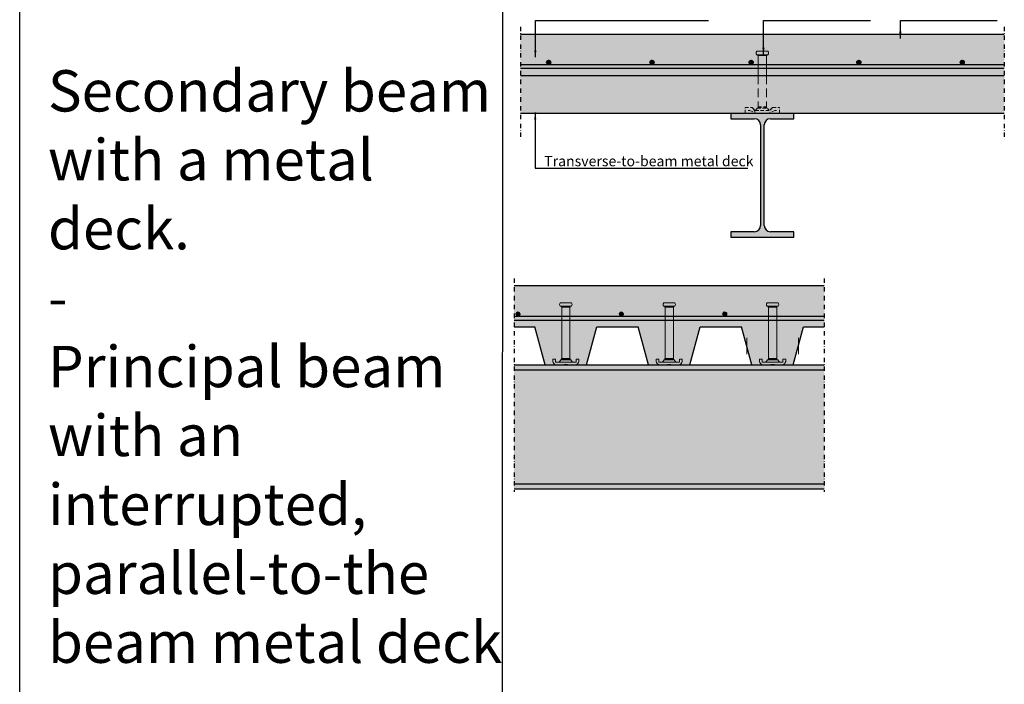
# Model space of a CAD drawing. Units: millimetres. Extents: x -42236 to 16787, y -27366 to -2366.
# Drawn here: x -36432 to -35003, y -7828 to -6864 of the extents above; entities that cross this region are included whole.
import ezdxf

# ---------------------------------------------------------------- set-up
doc = ezdxf.new("R2010")
doc.units = ezdxf.units.MM
doc.linetypes.add('DASHDOT', pattern=[25.4, 12.7, -6.35, 0, -6.35])
doc.linetypes.add('DASHED', pattern=[19.05, 12.7, -6.35])
for name, color, linetype in [('arm', 7, 'Continuous'), ('profili', 7, 'Continuous'), ('Retino conn', 5, 'Continuous')]:
    doc.layers.add(name, color=color, linetype=linetype)
for name, color, linetype, lineweight in [('Cls retino', 8, 'Continuous', 5), ('CONNETTORE', 7, 'Continuous', 15), ('DIM', 7, 'Continuous', 5), ('Retino acc', 254, 'Continuous', 5), ('strutture sec', 252, 'Continuous', 5)]:
    doc.layers.add(name, color=color, linetype=linetype, lineweight=lineweight)
doc.styles.add('Enrico', font='ARIAL.TTF', dxfattribs={"height": 100})
doc.styles.add('Text', font='verdana.TTF', dxfattribs={"height": 20})
doc.dimstyles.new('dim', dxfattribs={"dimtxt": 5, "dimasz": 10, "dimexe": 5, "dimexo": 15, "dimgap": 3, "dimtad": 1, "dimtih": 1, "dimtoh": 1, "dimdec": 1, "dimtxsty": 'Text', "dimcen": 2.5, "dimclrt": 7, "dimadec": 1, "dimazin": 0, "dimtfac": 1, "dimtdec": 1, "dimtmove": 0, "dimatfit": 3, "dimfxl": 1, "dimarcsym": 0})
pattern_1 = [(50, (-36785.27, -5825.18), (18.21847, -1.59391), [1.905, -20.955]), (355, (-36785.27, -5825.18), (-3.52428, 19.10566), [1.524, -16.764]), (100.451, (-36783.752, -5825.312), (14.69425, 17.51167), [1.619, -17.809]), (46.1842, (-36785.27, -5820.1), (27.1079, -4.20423), [2.8575, -31.4325]), (96.6356, (-36783.01, -5820.45), (23.74042, 24.74256), [2.4285, -26.7135]), (351.184, (-36785.27, -5820.1), (23.74046, 24.7425), [2.286, -25.146]), (21, (-36782.73, -5821.37), (15.16149, -10.22655), [1.905, -20.955]), (326, (-36782.73, -5821.37), (6.1802, 18.4188), [1.524, -16.764]), (71.4514, (-36781.466, -5822.222), (21.34165, 8.19229), [1.619, -17.809]), (37.5, (-36785.27, -5825.1796), (0.30886, 8.455504), [0, -16.5608, 0, -17.018, 0, -16.8275]), (7.5, (-36785.27, -5825.18), (6.681966, 10.018057), [0, -9.7028, 0, -16.1798, 0, -6.4135]), (327.5, (-36790.934, -5825.1796), (13.55906, -0.572874), [0, -6.35, 0, -19.812, 0, -26.289]), (317.5, (-36793.474, -5825.18), (14.81292, 2.54265), [0, -8.255, 0, -13.1572, 0, -18.669])]

msp = doc.modelspace()

# ---------------------------------------------------------------- hatches: boundary and pattern name
at = {"layer": 'arm'}
h = msp.add_hatch(dxfattribs=at)
h.set_pattern_fill('ANSI34', color=256, scale=0.1, style=0)
h.set_pattern_definition([(45, (-36051.9828, -4912.3352), (-1.3470384, 1.3470384), []), (45, (-36051.5338, -4912.3352), (-1.3470384, 1.3470384), []), (45, (-36051.0848, -4912.3352), (-1.3470384, 1.3470384), []), (45, (-36050.6358, -4912.3352), (-1.3470384, 1.3470384), [])])
h.paths.add_polyline_path([(-35661.43, -6925.66, 0.3907728), (-35664.19, -6922.67), (-35664.67, -6922.67, 0.3907728), (-35667.43, -6925.66, 1)])
h = msp.add_hatch(dxfattribs=at)
h.set_pattern_fill('ANSI34', color=256, scale=0.1, style=0)
h.set_pattern_definition([(45, (-35901.9828, -4912.3352), (-1.3470384, 1.3470384), []), (45, (-35901.5338, -4912.3352), (-1.3470384, 1.3470384), []), (45, (-35901.0848, -4912.3352), (-1.3470384, 1.3470384), []), (45, (-35900.6358, -4912.3352), (-1.3470384, 1.3470384), [])])
h.paths.add_polyline_path([(-35511.43, -6925.66, 0.3907728), (-35514.19, -6922.67), (-35514.67, -6922.67, 0.3907728), (-35517.43, -6925.66, 1)])
h = msp.add_hatch(dxfattribs=at)
h.set_pattern_fill('ANSI34', color=256, scale=0.1, style=0)
h.set_pattern_definition([(45, (-35758.231, -4912.3352), (-1.3470384, 1.3470384), []), (45, (-35757.782, -4912.3352), (-1.3470384, 1.3470384), []), (45, (-35757.3329, -4912.3352), (-1.3470384, 1.3470384), []), (45, (-35756.8839, -4912.3352), (-1.3470384, 1.3470384), [])])
h.paths.add_polyline_path([(-35367.68, -6925.66, 0.3907728), (-35370.44, -6922.67), (-35370.92, -6922.67, 0.3907728), (-35373.68, -6925.66, 1)])
h = msp.add_hatch(dxfattribs=at)
h.set_pattern_fill('ANSI34', color=256, scale=0.1, style=0)
h.set_pattern_definition([(45, (-35601.9828, -4912.3352), (-1.3470384, 1.3470384), []), (45, (-35601.5338, -4912.3352), (-1.3470384, 1.3470384), []), (45, (-35601.0848, -4912.3352), (-1.3470384, 1.3470384), []), (45, (-35600.6358, -4912.3352), (-1.3470384, 1.3470384), [])])
h.paths.add_polyline_path([(-35211.43, -6925.66, 0.3907728), (-35214.19, -6922.67), (-35214.67, -6922.67, 0.3907728), (-35217.43, -6925.66, 1)])
h = msp.add_hatch(dxfattribs=at)
h.set_pattern_fill('ANSI34', color=256, scale=0.1, style=0)
h.set_pattern_definition([(45, (-35451.9828, -4912.3352), (-1.3470384, 1.3470384), []), (45, (-35451.5338, -4912.3352), (-1.3470384, 1.3470384), []), (45, (-35451.0848, -4912.3352), (-1.3470384, 1.3470384), []), (45, (-35450.6358, -4912.3352), (-1.3470384, 1.3470384), [])])
h.paths.add_polyline_path([(-35061.43, -6925.66, 0.3907728), (-35064.19, -6922.67), (-35064.67, -6922.67, 0.3907728), (-35067.43, -6925.66, 1)])
h = msp.add_hatch(dxfattribs=at)
h.set_pattern_fill('ANSI34', color=256, scale=0.1, style=0)
h.set_pattern_definition([(45, (-37085.2699, -3278.7671), (-1.3470384, 1.3470384), []), (45, (-37084.8209, -3278.7671), (-1.3470384, 1.3470384), []), (45, (-37084.3719, -3278.7671), (-1.3470384, 1.3470384), []), (45, (-37083.9228, -3278.7671), (-1.3470384, 1.3470384), [])])
h.paths.add_polyline_path([(-35705.96, -7291.07, 1), (-35711.96, -7291.07, 1)])
h = msp.add_hatch(dxfattribs=at)
h.set_pattern_fill('ANSI34', color=256, scale=0.1, style=0)
h.set_pattern_definition([(45, (-36935.2699, -3278.7671), (-1.3470384, 1.3470384), []), (45, (-36934.8209, -3278.7671), (-1.3470384, 1.3470384), []), (45, (-36934.3719, -3278.7671), (-1.3470384, 1.3470384), []), (45, (-36933.9228, -3278.7671), (-1.3470384, 1.3470384), [])])
h.paths.add_polyline_path([(-35555.96, -7291.07, 1), (-35561.96, -7291.07, 1)])
h = msp.add_hatch(dxfattribs=at)
h.set_pattern_fill('ANSI34', color=256, scale=0.1, style=0)
h.set_pattern_definition([(45, (-36785.2699, -3278.7671), (-1.3470384, 1.3470384), []), (45, (-36784.8209, -3278.7671), (-1.3470384, 1.3470384), []), (45, (-36784.3719, -3278.7671), (-1.3470384, 1.3470384), []), (45, (-36783.9228, -3278.7671), (-1.3470384, 1.3470384), [])])
h.paths.add_polyline_path([(-35405.96, -7291.07, 1), (-35411.96, -7291.07, 1)])
at = {"layer": 'Cls retino'}
h = msp.add_hatch(dxfattribs=at)
h.set_pattern_fill('AR-CONC', color=256, scale=0.1, style=0)
h.set_pattern_definition(pattern_1)
h.paths.add_polyline_path([(-35003.43, -6944.67), (-35003.43, -6884.67), (-35705.43, -6884.67), (-35705.43, -6944.67)])
h.paths.add_polyline_path([(-35714.55, -7249.84), (-35714.55, -7309.84), (-35684.55, -7309.84), (-35669.55, -7364.84), (-35609.56, -7364.84), (-35594.55, -7309.84), (-35564.55, -7309.84), (-35534.55, -7309.84), (-35519.55, -7364.84), (-35459.56, -7364.84), (-35444.55, -7309.84), (-35414.55, -7309.84), (-35384.55, -7309.84), (-35369.55, -7364.84), (-35309.56, -7364.84), (-35294.55, -7309.84), (-35264.55, -7309.84), (-35264.55, -7249.84)])
h = msp.add_hatch(dxfattribs=at)
h.set_pattern_fill('AR-CONC', color=256, scale=0.1, style=0)
h.set_pattern_definition(pattern_1)
h.paths.add_polyline_path([(-35003.43, -6999.67), (-35003.43, -6944.67), (-35705.43, -6944.67), (-35705.43, -6999.67)])
at = {"layer": 'Retino acc'}
for points in [[(-35357.08, -7016.67), (-35357.08, -7162.67, -0.4142136), (-35366.08, -7171.67), (-35399.93, -7171.67), (-35399.93, -7179.67), (-35308.93, -7179.67), (-35308.93, -7171.67), (-35342.78, -7171.67, -0.4142136), (-35351.78, -7162.67), (-35351.78, -7016.67, -0.4142136), (-35342.78, -7007.67), (-35308.93, -7007.67), (-35308.93, -6999.67), (-35399.93, -6999.67), (-35399.93, -7007.67), (-35366.08, -7007.67, -0.4142136)], [(-35264.55, -7537.44), (-35264.55, -7372.24), (-35714.55, -7372.24), (-35714.55, -7537.44)]]:
    msp.add_hatch(color=30, dxfattribs=at).paths.add_polyline_path(points)
h = msp.add_hatch(color=30, dxfattribs=at)
h.paths.add_polyline_path([(-35714.55, -7364.84), (-35714.55, -7372.24), (-35264.55, -7372.24), (-35264.55, -7364.84)])
h.paths.add_polyline_path([(-35264.55, -7537.44), (-35714.55, -7537.44), (-35714.55, -7544.84), (-35264.55, -7544.84)])
at = {"layer": 'Retino conn'}
h = msp.add_hatch(color=170, dxfattribs=at)
h.paths.add_polyline_path([(-35348.44, -6916.08), (-35360.44, -6916.08), (-35360.44, -6944.67), (-35348.44, -6944.67)])
h.paths.add_polyline_path([(-35346.46, -6914.67), (-35362.4, -6914.67, -0.3279376), (-35360.55, -6916.08), (-35348.31, -6916.08, -0.3279376)])
h.paths.add_polyline_path([(-35346.39, -6909.67), (-35362.47, -6909.67, 0.3838478), (-35362.47, -6914.67, -0.0084968), (-35362.4, -6914.67), (-35346.46, -6914.67, -0.0084968), (-35346.39, -6914.67, 0.3838478)])
h = msp.add_hatch(color=155, dxfattribs=at)
h.paths.add_polyline_path([(-35348.44, -6944.67), (-35360.44, -6944.67), (-35360.44, -6990.27), (-35348.44, -6990.27)])
h.paths.add_polyline_path([(-35348.24, -6990.27), (-35360.62, -6990.27), (-35360.62, -6991.32), (-35348.24, -6991.32)])
h.paths.add_polyline_path([(-35348.24, -6991.32), (-35360.62, -6991.32), (-35360.62, -6992.36), (-35348.24, -6992.36)], flags=17)
h.paths.add_polyline_path([(-35347.1, -6992.36), (-35361.76, -6992.36), (-35364.25, -6995.67), (-35344.61, -6995.67)], flags=17)
h.paths.add_polyline_path([(-35329.43, -6991.17), (-35339.54, -6991.17), (-35344.02, -6995.67), (-35364.84, -6995.67), (-35369.33, -6991.17), (-35379.43, -6991.17), (-35379.43, -6999.67), (-35329.43, -6999.67)])
h = msp.add_hatch(color=170, dxfattribs=at)
h.paths.add_polyline_path([(-35631.51, -7274.84), (-35647.6, -7274.84, 0.3838478), (-35647.6, -7279.84, -0.0084968), (-35647.53, -7279.84), (-35631.58, -7279.84, -0.0084968), (-35631.51, -7279.84, 0.3838478)])
h.paths.add_polyline_path([(-35631.58, -7279.84), (-35647.53, -7279.84, -0.3279376), (-35645.67, -7281.25), (-35633.44, -7281.25, -0.3279376)])
h.paths.add_polyline_path([(-35633.56, -7281.25), (-35645.56, -7281.25), (-35645.56, -7355.44), (-35633.56, -7355.44)])
h.paths.add_polyline_path([(-35633.36, -7355.44), (-35645.75, -7355.44), (-35645.75, -7356.49), (-35633.36, -7356.49)])
h.paths.add_polyline_path([(-35633.36, -7356.49), (-35645.75, -7356.49), (-35645.75, -7357.53), (-35633.36, -7357.53)], flags=17)
h.paths.add_polyline_path([(-35632.22, -7357.53), (-35646.89, -7357.53), (-35649.37, -7360.84), (-35629.74, -7360.84)], flags=17)
h.paths.add_polyline_path([(-35620.55, -7360.05), (-35620.55, -7356.34), (-35624.55, -7356.34), (-35624.55, -7360.84), (-35654.55, -7360.84), (-35654.55, -7356.34), (-35658.55, -7356.34), (-35658.55, -7360.05, 0.2101697), (-35654.57, -7364.84), (-35644.55, -7364.84, -0.1405378), (-35634.55, -7364.84), (-35624.54, -7364.84, 0.2101697)])
h = msp.add_hatch(color=170, dxfattribs=at)
h.paths.add_polyline_path([(-35481.51, -7274.84), (-35497.6, -7274.84, 0.3838478), (-35497.6, -7279.84, -0.0084968), (-35497.53, -7279.84), (-35481.58, -7279.84, -0.0084968), (-35481.51, -7279.84, 0.3838478)])
h.paths.add_polyline_path([(-35481.58, -7279.84), (-35497.53, -7279.84, -0.3279376), (-35495.67, -7281.25), (-35483.44, -7281.25, -0.3279376)])
h.paths.add_polyline_path([(-35483.56, -7281.25), (-35495.56, -7281.25), (-35495.56, -7355.44), (-35483.56, -7355.44)])
h.paths.add_polyline_path([(-35483.36, -7355.44), (-35495.75, -7355.44), (-35495.75, -7356.49), (-35483.36, -7356.49)])
h.paths.add_polyline_path([(-35483.36, -7356.49), (-35495.75, -7356.49), (-35495.75, -7357.53), (-35483.36, -7357.53)], flags=17)
h.paths.add_polyline_path([(-35482.22, -7357.53), (-35496.89, -7357.53), (-35499.37, -7360.84), (-35479.74, -7360.84)], flags=17)
h.paths.add_polyline_path([(-35470.55, -7360.05), (-35470.55, -7356.34), (-35474.55, -7356.34), (-35474.55, -7360.84), (-35504.55, -7360.84), (-35504.55, -7356.34), (-35508.55, -7356.34), (-35508.55, -7360.05, 0.2101697), (-35504.57, -7364.84), (-35494.55, -7364.84, -0.1405378), (-35484.55, -7364.84), (-35474.54, -7364.84, 0.2101697)])
h = msp.add_hatch(color=170, dxfattribs=at)
h.paths.add_polyline_path([(-35331.51, -7274.84), (-35347.6, -7274.84, 0.3838478), (-35347.6, -7279.84, -0.0084968), (-35347.53, -7279.84), (-35331.58, -7279.84, -0.0084968), (-35331.51, -7279.84, 0.3838478)])
h.paths.add_polyline_path([(-35331.58, -7279.84), (-35347.53, -7279.84, -0.3279376), (-35345.67, -7281.25), (-35333.44, -7281.25, -0.3279376)])
h.paths.add_polyline_path([(-35333.56, -7281.25), (-35345.56, -7281.25), (-35345.56, -7355.44), (-35333.56, -7355.44)])
h.paths.add_polyline_path([(-35333.36, -7355.44), (-35345.75, -7355.44), (-35345.75, -7356.49), (-35333.36, -7356.49)])
h.paths.add_polyline_path([(-35333.36, -7356.49), (-35345.75, -7356.49), (-35345.75, -7357.53), (-35333.36, -7357.53)], flags=17)
h.paths.add_polyline_path([(-35332.22, -7357.53), (-35346.89, -7357.53), (-35349.37, -7360.84), (-35329.74, -7360.84)], flags=17)
h.paths.add_polyline_path([(-35320.55, -7360.05), (-35320.55, -7356.34), (-35324.55, -7356.34), (-35324.55, -7360.84), (-35354.55, -7360.84), (-35354.55, -7356.34), (-35358.55, -7356.34), (-35358.55, -7360.05, 0.2101697), (-35354.57, -7364.84), (-35344.55, -7364.84, -0.1405378), (-35334.55, -7364.84), (-35324.54, -7364.84, 0.2101697)])
at = {"layer": 'strutture sec'}
h = msp.add_hatch(color=256, dxfattribs=at)
h.paths.add_polyline_path([(-35705.43, -6884.67), (-35705.43, -6944.67), (-35003.43, -6944.67), (-35003.43, -6884.67)])
h.paths.add_polyline_path([(-35534.55, -7309.84), (-35519.55, -7364.84), (-35459.56, -7364.84), (-35444.55, -7309.84), (-35414.55, -7309.84), (-35384.55, -7309.84), (-35369.55, -7364.84), (-35309.56, -7364.84), (-35294.55, -7309.84), (-35264.55, -7309.84), (-35264.55, -7249.84), (-35714.55, -7249.84), (-35714.55, -7309.84), (-35684.55, -7309.84), (-35669.55, -7364.84), (-35609.56, -7364.84), (-35594.55, -7309.84), (-35564.55, -7309.84)])
msp.add_hatch(color=253, dxfattribs=at).paths.add_polyline_path([(-35003.43, -6999.67), (-35003.43, -6944.67), (-35705.43, -6944.67), (-35705.43, -6999.67)])

# ---------------------------------------------------------------- linework, layer by layer
for p, q in [((-35731.31, -2860.79), (-35731.86, -9075.57)), ((-36431.86, -9075.57), (-36431.31, -4000.79)), ((-35705.43, -6884.67), (-35003.43, -6884.67)), ((-35003.43, -6894.67), (-35003.43, -6894.67)), ((-35705.43, -6944.67), (-35003.43, -6944.67)), ((-35705.43, -6944.67), (-35003.43, -6944.67)), ((-35003.43, -6944.67), (-35003.43, -6944.67)), ((-35705.43, -6999.67), (-35003.43, -6999.67)), ((-35705.43, -6999.67), (-35003.43, -6999.67)), ((-35003.43, -6999.67), (-35003.43, -6999.67)), ((-35714.55, -7249.84), (-35264.55, -7249.84)), ((-35714.55, -7309.84), (-35684.55, -7309.84)), ((-35669.55, -7364.84), (-35684.55, -7309.84)), ((-35609.56, -7364.84), (-35594.55, -7309.84)), ((-35609.56, -7364.84), (-35594.55, -7309.84)), ((-35594.55, -7309.84), (-35564.55, -7309.84)), ((-35564.55, -7309.84), (-35534.55, -7309.84)), ((-35519.55, -7364.84), (-35534.55, -7309.84)), ((-35459.56, -7364.84), (-35444.55, -7309.84)), ((-35459.56, -7364.84), (-35444.55, -7309.84)), ((-35444.55, -7309.84), (-35414.55, -7309.84)), ((-35414.55, -7309.84), (-35384.55, -7309.84)), ((-35369.55, -7364.84), (-35384.55, -7309.84)), ((-35309.56, -7364.84), (-35294.55, -7309.84)), ((-35309.56, -7364.84), (-35294.55, -7309.84)), ((-35294.55, -7309.84), (-35264.55, -7309.84)), ((-35669.55, -7364.84), (-35609.56, -7364.84)), ((-35519.55, -7364.84), (-35459.56, -7364.84)), ((-35369.55, -7364.84), (-35309.56, -7364.84))]:
    msp.add_line(p, q)
at = {"linetype": 'DASHDOT', "ltscale": 0.5}
for p, q in [((-35705.43, -6874.09), (-35705.43, -7040.25)), ((-35003.43, -6874.09), (-35003.43, -7040.25)), ((-35714.55, -7239.25), (-35714.55, -7548.96)), ((-35264.55, -7239.25), (-35264.55, -7548.96))]:
    msp.add_line(p, q, dxfattribs=at)
at = {"layer": 'arm'}
for p, q in [((-35705.43, -6928.66), (-35003.43, -6928.66)), ((-35003.43, -6934.66), (-35705.43, -6934.66)), ((-35714.55, -7294.07), (-35264.55, -7294.08)), ((-35714.55, -7300.07), (-35264.55, -7300.07))]:
    msp.add_line(p, q, dxfattribs=at)
for centre in [(-35664.43, -6925.66), (-35514.43, -6925.66), (-35370.68, -6925.66), (-35214.43, -6925.66), (-35064.43, -6925.66)]:
    msp.add_circle(centre, 3, dxfattribs=at)
at = {"layer": 'CONNETTORE'}
for p, q in [((-35362.47, -6909.67), (-35346.39, -6909.67)), ((-35362.47, -6914.67), (-35346.39, -6914.67)), ((-35360.55, -6916.08), (-35348.31, -6916.08)), ((-35360.44, -6916.08), (-35360.44, -6944.67)), ((-35348.44, -6916.08), (-35348.44, -6944.67)), ((-35647.6, -7274.84), (-35631.51, -7274.84)), ((-35647.6, -7279.84), (-35631.51, -7279.84)), ((-35645.67, -7281.25), (-35633.44, -7281.25)), ((-35645.56, -7281.25), (-35645.56, -7355.44)), ((-35633.56, -7281.25), (-35633.56, -7355.44)), ((-35497.6, -7274.84), (-35481.51, -7274.84)), ((-35497.6, -7279.84), (-35481.51, -7279.84)), ((-35495.67, -7281.25), (-35483.44, -7281.25)), ((-35495.56, -7281.25), (-35495.56, -7355.44)), ((-35483.56, -7281.25), (-35483.56, -7355.44)), ((-35347.6, -7274.84), (-35331.51, -7274.84)), ((-35347.6, -7279.84), (-35331.51, -7279.84)), ((-35345.67, -7281.25), (-35333.44, -7281.25)), ((-35345.56, -7281.25), (-35345.56, -7355.44)), ((-35333.56, -7281.25), (-35333.56, -7355.44)), ((-35658.55, -7356.34), (-35658.55, -7360.05)), ((-35658.55, -7356.34), (-35654.55, -7356.34)), ((-35654.55, -7356.34), (-35654.55, -7360.84)), ((-35645.75, -7355.44), (-35633.36, -7355.44)), ((-35645.75, -7355.44), (-35645.75, -7357.53)), ((-35633.36, -7355.44), (-35633.36, -7357.53)), ((-35624.55, -7356.34), (-35621.15, -7356.34)), ((-35624.55, -7356.34), (-35624.55, -7360.84)), ((-35624.55, -7356.34), (-35620.55, -7356.34)), ((-35620.55, -7356.34), (-35620.55, -7360.05)), ((-35508.55, -7356.34), (-35508.55, -7360.05)), ((-35508.55, -7356.34), (-35504.55, -7356.34)), ((-35504.55, -7356.34), (-35504.55, -7360.84)), ((-35495.75, -7355.44), (-35483.36, -7355.44)), ((-35495.75, -7355.44), (-35495.75, -7357.53)), ((-35483.36, -7355.44), (-35483.36, -7357.53)), ((-35474.55, -7356.34), (-35471.15, -7356.34)), ((-35474.55, -7356.34), (-35474.55, -7360.84)), ((-35474.55, -7356.34), (-35470.55, -7356.34)), ((-35470.55, -7356.34), (-35470.55, -7360.05)), ((-35358.55, -7356.34), (-35358.55, -7360.05)), ((-35358.55, -7356.34), (-35354.55, -7356.34)), ((-35354.55, -7356.34), (-35354.55, -7360.84)), ((-35345.75, -7355.44), (-35333.36, -7355.44)), ((-35345.75, -7355.44), (-35345.75, -7357.53)), ((-35333.36, -7355.44), (-35333.36, -7357.53)), ((-35324.55, -7356.34), (-35321.15, -7356.34)), ((-35324.55, -7356.34), (-35324.55, -7360.84)), ((-35324.55, -7356.34), (-35320.55, -7356.34)), ((-35320.55, -7356.34), (-35320.55, -7360.05)), ((-35654.57, -7364.84), (-35644.55, -7364.84)), ((-35654.55, -7360.84), (-35624.55, -7360.84)), ((-35646.89, -7357.53), (-35649.37, -7360.84)), ((-35646.89, -7357.53), (-35632.22, -7357.53)), ((-35645.75, -7356.49), (-35633.36, -7356.49)), ((-35634.55, -7364.84), (-35624.54, -7364.84)), ((-35632.22, -7357.53), (-35629.74, -7360.84)), ((-35504.57, -7364.84), (-35494.55, -7364.84)), ((-35504.55, -7360.84), (-35474.55, -7360.84)), ((-35496.89, -7357.53), (-35499.37, -7360.84)), ((-35496.89, -7357.53), (-35482.22, -7357.53)), ((-35495.75, -7356.49), (-35483.36, -7356.49)), ((-35484.55, -7364.84), (-35474.54, -7364.84)), ((-35482.22, -7357.53), (-35479.74, -7360.84)), ((-35354.57, -7364.84), (-35344.55, -7364.84)), ((-35354.55, -7360.84), (-35324.55, -7360.84)), ((-35346.89, -7357.53), (-35349.37, -7360.84)), ((-35346.89, -7357.53), (-35332.22, -7357.53)), ((-35345.75, -7356.49), (-35333.36, -7356.49)), ((-35334.55, -7364.84), (-35324.54, -7364.84)), ((-35332.22, -7357.53), (-35329.74, -7360.84))]:
    msp.add_line(p, q, dxfattribs=at)
at = {"layer": 'CONNETTORE', "linetype": 'DASHED'}
for p, q in [((-35360.44, -6944.67), (-35360.44, -6990.27)), ((-35348.44, -6944.67), (-35348.44, -6990.27))]:
    msp.add_line(p, q, dxfattribs=at)
at = {"layer": 'CONNETTORE', "linetype": 'DASHED', "ltscale": 0.4}
for p, q in [((-35379.43, -6991.17), (-35369.33, -6991.17)), ((-35379.43, -6999.67), (-35379.43, -6991.17)), ((-35375.13, -6995.45), (-35372.73, -6995.45)), ((-35372.73, -6995.45), (-35364.43, -6999.05)), ((-35369.33, -6991.17), (-35364.84, -6995.67)), ((-35364.84, -6995.67), (-35344.02, -6995.67)), ((-35364.43, -6999.05), (-35364.43, -6999.67)), ((-35361.76, -6992.36), (-35364.25, -6995.67)), ((-35361.76, -6992.36), (-35347.1, -6992.36)), ((-35360.62, -6990.27), (-35348.24, -6990.27)), ((-35360.62, -6990.27), (-35360.62, -6992.36)), ((-35360.62, -6991.32), (-35348.24, -6991.32)), ((-35348.24, -6990.27), (-35348.24, -6992.36)), ((-35347.1, -6992.36), (-35344.61, -6995.67)), ((-35336.14, -6995.45), (-35344.43, -6999.05)), ((-35344.43, -6999.05), (-35344.43, -6999.67)), ((-35339.54, -6991.17), (-35344.02, -6995.67)), ((-35339.54, -6991.17), (-35329.43, -6991.17)), ((-35333.73, -6995.45), (-35336.14, -6995.45)), ((-35329.43, -6999.67), (-35329.43, -6991.17)), ((-35379.43, -6999.67), (-35329.43, -6999.67))]:
    msp.add_line(p, q, dxfattribs=at)
at = {"layer": 'CONNETTORE'}
for centre in [(-35708.96, -7291.07), (-35558.96, -7291.07), (-35558.96, -7291.07), (-35408.96, -7291.07)]:
    msp.add_circle(centre, 3, dxfattribs=at)
for centre, radius, start, end in [((-35359.69, -6912.17), 3.74, 138.00162, 221.99838), ((-35349.17, -6912.17), 3.74, 318.00162, 41.99838), ((-35362.44, -6916.64), 1.97, 16.40132, 90.97363), ((-35346.42, -6916.64), 1.97, 89.02637, 163.59868), ((-35644.82, -7277.34), 3.74, 138.00162, 221.99838), ((-35647.56, -7281.81), 1.97, 16.40132, 90.97363), ((-35631.55, -7281.81), 1.97, 89.02637, 163.59868), ((-35634.29, -7277.34), 3.74, 318.00162, 41.99838), ((-35494.82, -7277.34), 3.74, 138.00162, 221.99838), ((-35497.56, -7281.81), 1.97, 16.40132, 90.97363), ((-35481.55, -7281.81), 1.97, 89.02637, 163.59868), ((-35484.29, -7277.34), 3.74, 318.00162, 41.99838), ((-35344.82, -7277.34), 3.74, 138.00162, 221.99838), ((-35347.56, -7281.81), 1.97, 16.40132, 90.97363), ((-35331.55, -7281.81), 1.97, 89.02637, 163.59868), ((-35334.29, -7277.34), 3.74, 318.00162, 41.99838), ((-35651.12, -7357.91), 7.74, 196.06275, 243.53911), ((-35639.55, -7382.28), 18.14, 74.00034, 105.99966), ((-35627.99, -7357.91), 7.74, 296.46089, 343.93725), ((-35501.12, -7357.91), 7.74, 196.06275, 243.53911), ((-35489.55, -7382.28), 18.14, 74.00034, 105.99966), ((-35477.99, -7357.91), 7.74, 296.46089, 343.93725), ((-35351.12, -7357.91), 7.74, 196.06275, 243.53911), ((-35339.55, -7382.28), 18.14, 74.00034, 105.99966), ((-35327.99, -7357.91), 7.74, 296.46089, 343.93725)]:
    msp.add_arc(centre, radius, start, end, dxfattribs=at)
at = {"layer": 'CONNETTORE', "linetype": 'DASHED', "ltscale": 0.4}
for centre, start, end in [((-35377.32, -7000.59), 13.73124, 49.69292), ((-35331.55, -7000.59), 130.30708, 166.26876)]:
    msp.add_arc(centre, 12.35, start, end, dxfattribs=at)
at = {"layer": 'DIM'}
for p, q in [((-35377.05, -7325.55), (-35377.05, -7349.16)), ((-35302.07, -7325.55), (-35302.07, -7349.16))]:
    msp.add_line(p, q, dxfattribs=at)
at = {"layer": 'profili'}
for p, q in [((-35399.93, -6999.67), (-35399.93, -7007.67)), ((-35399.93, -7007.67), (-35366.08, -7007.67)), ((-35342.78, -7007.67), (-35308.93, -7007.67)), ((-35308.93, -7007.67), (-35308.93, -6999.67)), ((-35357.08, -7016.67), (-35357.08, -7162.67)), ((-35351.78, -7162.67), (-35351.78, -7016.67)), ((-35366.08, -7171.67), (-35399.93, -7171.67)), ((-35399.93, -7171.67), (-35399.93, -7179.67)), ((-35399.93, -7179.67), (-35308.93, -7179.67)), ((-35308.93, -7171.67), (-35342.78, -7171.67)), ((-35308.93, -7179.67), (-35308.93, -7171.67)), ((-35714.55, -7364.84), (-35264.55, -7364.84)), ((-35714.55, -7372.24), (-35264.55, -7372.24)), ((-35714.55, -7537.44), (-35264.55, -7537.44)), ((-35714.55, -7544.84), (-35264.55, -7544.84))]:
    msp.add_line(p, q, dxfattribs=at)
for centre, start, end in [((-35366.08, -7016.67), 0, 90), ((-35342.78, -7016.67), 90, 180), ((-35366.08, -7162.67), 270, 0), ((-35342.78, -7162.67), 180, 270)]:
    msp.add_arc(centre, 9, start, end, dxfattribs=at)

# ---------------------------------------------------------------- texts
at = {"insert": (-36390.79, -6937.13), "char_height": 60, "width": 659.4744, "attachment_point": 1, "style": 'Enrico'}
msp.add_mtext('{\\fArial|b0|i0|c238|p34;Secondary beam with a metal deck.}\\P-{\\fArial|b0|i0|c238|p34;\\PPrincipal beam with an interrupted, parallel-to-the beam metal deck }', dxfattribs=at)
at = {"layer": 'DIM', "color": 7, "insert": (-35670.95, -7076.56), "char_height": 15, "width": 396.7897, "attachment_point": 7, "style": 'Text'}
msp.add_mtext('{\\fArial|b0|i0|c0|p34;Transverse-to-beam metal deck }', dxfattribs=at)

# ---------------------------------------------------------------- leaders
at = {"layer": 'DIM', "annotation_type": 0, "has_hookline": 1, "hookline_direction": 0}
for points, text_width in [([(-35683.78, -6918.47), (-35683.78, -6865.23), (-35673.78, -6865.23)], 238.1), ([(-35352.87, -6914.67), (-35352.9, -6865.23), (-35342.9, -6865.23)], 142.48), ([(-35154.19, -6891.38), (-35154.22, -6865.23), (-35144.22, -6865.23)], 127.39), ([(-35683.95, -6998.61), (-35683.95, -7079.56), (-35673.95, -7079.56)], 295.23)]:
    msp.add_leader(points, dimstyle='dim', override={"dimgap": 3, "dimtad": 1}, dxfattribs=dict(at, text_width=text_width))

doc.saveas('drawing.dxf')
